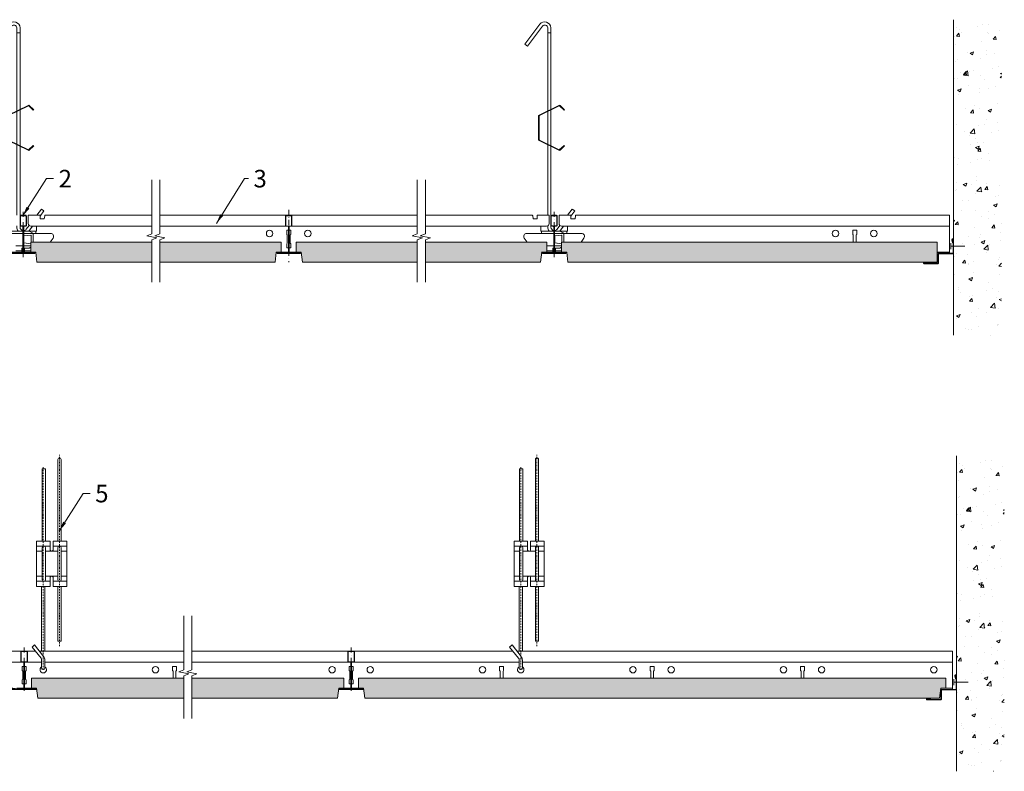
# Model space of a CAD drawing. Units: millimetres. Extents: x -165 to 1789, y -1489 to -739.
# Drawn here: x 808 to 1789, y -1489 to -739 of the extents above; entities that cross this region are included whole.
import ezdxf

# ---------------------------------------------------------------- set-up
doc = ezdxf.new("R2010")
doc.units = ezdxf.units.MM
doc.linetypes.add('DASHDOT', pattern=[25.4, 12.7, -6.35, 0, -6.35])
doc.layers.get('0').update_dxf_attribs({"linetype": 'CONTINUOUS', "lineweight": 0})
for name, color, linetype, lineweight in [('RFN_01_DIMENSION', 7, 'CONTINUOUS', 13), ('RFN_02_TILES', 7, 'CONTINUOUS', 13), ('RFN_06_RFN_SYS_COMP', 1, 'CONTINUOUS', 13), ('RFN_07_1_OTHER_COMP', 4, 'CONTINUOUS', 9), ('RFN_07_2_OTHER_COMP', 9, 'CONTINUOUS', 9)]:
    doc.layers.add(name, color=color, linetype=linetype, lineweight=lineweight)
doc.layers.add('RFN_03_HATCH', color=7, linetype='CONTINUOUS', lineweight=9, true_color=0x186891)
doc.styles.add('3_5MM', font='romans.shx', dxfattribs={"height": 3.5})
doc.dimstyles.new('3_5MM', dxfattribs={"dimtxt": 3.5, "dimasz": 2, "dimexe": 1, "dimexo": 1, "dimgap": 1, "dimtad": 1, "dimdsep": 46, "dimtxsty": '3_5MM', "dimblk": 'ARCHTICK', "dimcen": 3, "dimclrd": 2, "dimclre": 2, "dimclrt": 1, "dimadec": 0, "dimazin": 0, "dimtfac": 1, "dimtmove": 0, "dimatfit": 3, "dimfxl": 1, "dimtolj": 1, "dimtzin": 0, "dimlwd": -1, "dimlwe": -1, "dimarcsym": 0})

# ---------------------------------------------------------------- blocks, each defined once
blk = doc.blocks.new('_ArchTick')
at = {"color": 0, "linetype": 'ByBlock', "const_width": 0.15}
blk.add_lwpolyline([(-0.5, -0.5), (0.5, 0.5)], dxfattribs=at)
blk = doc.blocks.new('RFN 1015')
at = {"layer": 'RFN_06_RFN_SYS_COMP'}
blk.add_lwpolyline([(1738.12, -971.99, -0.414214), (1737.87, -972.24), (1724.37, -972.24, 0.414214), (1723.12, -973.49), (1723.12, -981.99, -0.414214), (1722.87, -982.24), (1709.47, -982.24, -1.239747), (1709.61, -981.57), (1712.54, -982.23), (1712.65, -981.74), (1709.76, -981.09, 1.193906), (1709.47, -982.74), (1722.87, -982.74, 0.414214), (1723.62, -981.99), (1723.62, -973.49, -0.414214), (1724.37, -972.74), (1737.87, -972.74, 0.414214), (1738.62, -971.99), (1738.62, -958.59, 1.193906), (1736.97, -958.88), (1737.62, -961.77), (1738.1, -961.66), (1737.45, -958.74, -1.239747), (1738.12, -958.59), (1738.12, -971.99)], format="xyb", dxfattribs=at)
blk = doc.blocks.new('600 cross')
at = {"layer": 'RFN_06_RFN_SYS_COMP'}
for p, q in [((2970.1, 3745.11), (2970.1, 3735.41)), ((2970.4, 3735.41), (2970.4, 3745.11)), ((2975.9, 3745.71), (2970.7, 3745.71)), ((2970.7, 3745.41), (2975.9, 3745.41)), ((2976.2, 3745.11), (2976.2, 3735.41)), ((2976.5, 3735.41), (2976.5, 3745.11)), ((2972.69, 3735.11), (2970.7, 3735.11)), ((2970.7, 3734.81), (2972.69, 3734.81)), ((2972.99, 3734.51), (2972.99, 3708.61)), ((2973.29, 3708.61), (2973.29, 3734.51)), ((2973.3, 3734.51), (2973.29, 3734.51)), ((2973.3, 3734.51), (2973.3, 3708.61)), ((2973.6, 3708.61), (2973.6, 3734.51)), ((2975.9, 3735.11), (2973.9, 3735.11)), ((2973.9, 3734.81), (2975.9, 3734.81)), ((2976.2, 3735.47), (2976.46, 3735.2)), ((2961.97, 3708.65), (2961.97, 3708.76)), ((2961.97, 3708.31), (2961.97, 3708.01)), ((2972.69, 3708.31), (2961.97, 3708.31)), ((2984.62, 3708.01), (2961.97, 3708.01)), ((2961.97, 3708.01), (2972.69, 3708.01)), ((2961.97, 3707.81), (2984.62, 3707.81)), ((2962.05, 3708.75), (2964.15, 3708.31)), ((2964.2, 3708.51), (2962.09, 3708.95)), ((2964.15, 3708.31), (2964.2, 3708.51)), ((2984.62, 3708.31), (2973.9, 3708.31)), ((2973.9, 3708.01), (2984.62, 3708.01)), ((2984.51, 3708.95), (2982.4, 3708.51)), ((2982.4, 3708.51), (2982.44, 3708.31)), ((2982.44, 3708.31), (2984.55, 3708.75)), ((2984.62, 3708.65), (2984.62, 3708.76)), ((2984.62, 3708.01), (2984.62, 3708.31))]:
    blk.add_line(p, q, dxfattribs=at)
for centre, radius, start, end in [((2970.7, 3745.11), 0.6, 90, 180), ((2970.7, 3745.11), 0.3, 90, 180), ((2975.9, 3745.11), 0.6, 360, 90), ((2975.9, 3745.11), 0.3, 360, 90), ((2970.7, 3735.41), 0.6, 180, 270), ((2970.7, 3735.41), 0.3, 180, 270), ((2972.69, 3734.51), 0.6, 0, 90), ((2972.69, 3734.51), 0.3, 0, 90), ((2973.9, 3734.51), 0.6, 90, 180), ((2973.9, 3734.51), 0.3, 90, 180), ((2975.9, 3735.41), 0.3, 270, 0), ((2975.9, 3735.41), 0.6, 270, 0), ((2961.97, 3708.39), 0.575, 78.13359, 270), ((2961.97, 3708.39), 0.375, 78.13359, 270), ((2961.97, 3708.73), 0.375, 207.0554, 270), ((2972.69, 3708.61), 0.6, 270, 0), ((2972.69, 3708.61), 0.3, 270, 0), ((2973.9, 3708.61), 0.6, 180, 270), ((2973.9, 3708.61), 0.3, 180, 270), ((2984.62, 3708.39), 0.575, 270, 101.86641), ((2984.62, 3708.39), 0.375, 270, 101.86641)]:
    blk.add_arc(centre, radius, start, end, dxfattribs=at)
for points in [[(2961.97, 3708.31), (2961.97, 3708.32), (2961.97, 3708.33), (2961.97, 3708.44), (2961.97, 3708.57), (2961.97, 3708.65)], [(2984.62, 3708.31), (2984.62, 3708.32), (2984.62, 3708.33), (2984.62, 3708.44), (2984.62, 3708.57), (2984.62, 3708.65)]]:
    blk.add_open_spline(points, degree=3, knots=[0, 0, 0, 0, 0.28041, 0.56097, 1, 1, 1, 1], dxfattribs=at)
blk = doc.blocks.new('1200 long')
at = {"layer": 'RFN_06_RFN_SYS_COMP'}
for p, q in [((827.98, -434.34), (816.18, -434.34)), ((816.18, -434.94), (816.18, -434.34)), ((816.18, -434.94), (816.18, -436.64)), ((816.18, -436.64), (816.18, -437.24)), ((816.18, -437.24), (816.18, -437.84)), ((816.18, -437.84), (816.18, -442.74)), ((827.98, -434.34), (827.98, -434.94)), ((827.98, -436.64), (827.98, -434.94)), ((827.98, -437.24), (827.98, -436.64)), ((827.98, -437.84), (827.98, -437.24)), ((832.02, -437.84), (827.98, -437.84)), ((832.02, -437.84), (832.53, -434.94)), ((832.64, -434.34), (939.41, -434.34)), ((947.41, -434.34), (1204.01, -434.34)), ((1204.01, -434.34), (947.41, -434.34)), ((1318.93, -434.34), (1212.01, -434.34)), ((1319.55, -437.84), (1319.04, -434.94)), ((1319.55, -437.84), (1323.59, -437.84)), ((1323.59, -434.34), (1335.39, -434.34)), ((1323.59, -434.34), (1323.59, -434.94)), ((1323.59, -436.64), (1323.59, -434.94)), ((1323.59, -437.24), (1323.59, -436.64)), ((1323.59, -437.84), (1323.59, -437.24)), ((1335.39, -434.94), (1335.39, -434.34)), ((1335.39, -434.94), (1335.39, -436.64)), ((1335.39, -436.64), (1335.39, -437.24)), ((1335.39, -437.24), (1335.39, -437.84)), ((1335.39, -437.84), (1335.39, -442.74)), ((1357.18, -434.34), (1345.38, -434.34)), ((1345.38, -434.94), (1345.38, -434.34)), ((1345.38, -434.94), (1345.38, -436.64)), ((1345.38, -436.64), (1345.38, -437.24)), ((1345.38, -437.24), (1345.38, -437.84)), ((1345.38, -437.84), (1345.38, -442.74)), ((1357.18, -434.34), (1357.18, -434.94)), ((1357.18, -436.64), (1357.18, -434.94)), ((1357.18, -437.24), (1357.18, -436.64)), ((1357.18, -437.84), (1357.18, -437.24)), ((1361.22, -437.84), (1357.18, -437.84)), ((1361.22, -437.84), (1361.73, -434.94)), ((1361.84, -434.34), (1734.62, -434.34)), ((1734.62, -434.34), (1734.62, -472.24)), ((799.32, -450.09), (810.78, -450.09)), ((811.19, -450.09), (811.18, -450.09)), ((811.18, -450.09), (811.19, -450.09)), ((811.59, -450.09), (816.92, -450.09)), ((823.06, -450.09), (816.92, -450.09)), ((820.77, -452.31), (816.92, -450.09)), ((824.51, -445.24), (818.68, -445.24)), ((823.86, -452.42), (823.86, -450.09)), ((824.51, -445.24), (939.41, -445.24)), ((824.51, -445.24), (824.51, -445.54)), ((824.51, -450.09), (824.51, -445.54)), ((1072.79, -445.24), (947.41, -445.24)), ((1073.79, -449.39), (1075.48, -449.39)), ((1073.79, -453.39), (1073.79, -449.39)), ((1075.78, -449.39), (1075.79, -449.39)), ((1076.09, -449.39), (1077.79, -449.39)), ((1077.79, -449.39), (1077.79, -453.39)), ((1204.01, -445.24), (1078.78, -445.24)), ((1327.07, -445.24), (1212.01, -445.24)), ((1327.07, -445.24), (1332.89, -445.24)), ((1327.07, -445.24), (1327.07, -445.54)), ((1327.07, -450.09), (1327.07, -445.54)), ((1327.71, -452.42), (1327.71, -450.09)), ((1328.52, -450.09), (1339.98, -450.09)), ((1340.39, -450.09), (1340.38, -450.09)), ((1340.38, -450.09), (1340.39, -450.09)), ((1340.79, -450.09), (1346.12, -450.09)), ((1352.26, -450.09), (1346.12, -450.09)), ((1349.97, -452.31), (1346.12, -450.09)), ((1353.71, -445.24), (1347.88, -445.24)), ((1353.06, -452.42), (1353.06, -450.09)), ((1353.71, -445.24), (1734.62, -445.24)), ((1353.71, -445.24), (1353.71, -445.54)), ((1353.71, -450.09), (1353.71, -445.54)), ((1638.04, -449.39), (1642.04, -449.39)), ((1638.04, -453.39), (1638.04, -449.39)), ((1642.04, -449.39), (1642.04, -453.39)), ((799.32, -452.42), (810.78, -452.42)), ((811.19, -452.42), (811.18, -452.42)), ((811.18, -452.42), (811.19, -452.42)), ((811.18, -454.84), (811.19, -454.84)), ((811.59, -452.42), (820.87, -452.42)), ((811.59, -454.81), (818.92, -454.24)), ((811.78, -454.84), (818.56, -454.32)), ((811.78, -454.84), (811.78, -461.79)), ((818.92, -454.24), (818.92, -454.29)), ((818.92, -454.29), (818.92, -461.09)), ((823.06, -452.42), (820.87, -452.42)), ((820.92, -452.57), (820.92, -453.27)), ((820.92, -453.27), (820.92, -453.67)), ((820.92, -461.09), (820.92, -453.67)), ((838.46, -452.42), (824.51, -452.42)), ((838.15, -461.09), (840.91, -457.14)), ((1074.41, -454.02), (1073.79, -453.39)), ((1074.41, -462.27), (1074.41, -454.02)), ((1077.79, -453.39), (1077.16, -454.02)), ((1077.16, -454.02), (1077.16, -462.27)), ((1313.42, -461.09), (1310.66, -457.14)), ((1313.12, -452.42), (1327.07, -452.42)), ((1328.52, -452.42), (1339.98, -452.42)), ((1340.39, -452.42), (1340.38, -452.42)), ((1340.38, -452.42), (1340.39, -452.42)), ((1340.38, -454.84), (1340.39, -454.84)), ((1340.79, -452.42), (1350.07, -452.42)), ((1340.79, -454.81), (1348.12, -454.24)), ((1340.98, -454.84), (1347.76, -454.32)), ((1340.98, -454.84), (1340.98, -461.79)), ((1348.12, -454.24), (1348.12, -454.29)), ((1348.12, -454.29), (1348.12, -461.09)), ((1352.26, -452.42), (1350.07, -452.42)), ((1350.12, -452.57), (1350.12, -453.27)), ((1350.12, -453.27), (1350.12, -453.67)), ((1350.12, -461.09), (1350.12, -453.67)), ((1367.66, -452.42), (1353.71, -452.42)), ((1367.35, -461.09), (1370.11, -457.14)), ((1638.67, -454.02), (1638.04, -453.39)), ((1638.67, -461.09), (1638.67, -454.02)), ((1642.04, -453.39), (1641.42, -454.02)), ((1641.42, -454.02), (1641.42, -461.09)), ((799.19, -471.09), (809.89, -471.09)), ((803.79, -464.76), (810.78, -464.76)), ((803.79, -469.94), (809.89, -469.94)), ((809.89, -467.09), (810.78, -467.09)), ((809.89, -469.29), (809.89, -467.09)), ((809.89, -471.09), (809.89, -469.94)), ((811.19, -461.75), (811.18, -461.74)), ((811.19, -464.76), (811.18, -464.76)), ((811.18, -464.76), (811.19, -464.76)), ((811.19, -467.09), (811.18, -467.09)), ((811.18, -467.09), (811.19, -467.09)), ((818.59, -462.89), (811.59, -461.81)), ((811.59, -464.76), (818.59, -464.76)), ((812.48, -467.09), (811.59, -467.09)), ((811.59, -467.09), (816.92, -467.09)), ((811.78, -461.79), (818.56, -462.84)), ((812.48, -469.29), (812.48, -467.09)), ((818.59, -469.94), (812.48, -469.94)), ((812.48, -471.09), (812.48, -469.94)), ((823.18, -471.09), (812.48, -471.09)), ((816.92, -467.09), (818.59, -466.13)), ((1075.48, -471.09), (1068.39, -471.09)), ((1073.79, -462.89), (1074.41, -462.27)), ((1073.79, -466.89), (1073.79, -462.89)), ((1075.48, -466.89), (1073.79, -466.89)), ((1075.79, -466.89), (1075.78, -466.89)), ((1077.79, -466.89), (1076.09, -466.89)), ((1083.19, -471.09), (1076.09, -471.09)), ((1077.16, -462.27), (1077.79, -462.89)), ((1077.79, -462.89), (1077.79, -466.89)), ((1328.39, -471.09), (1339.09, -471.09)), ((1332.99, -464.76), (1339.98, -464.76)), ((1332.99, -469.94), (1339.09, -469.94)), ((1339.09, -467.09), (1339.98, -467.09)), ((1339.09, -469.29), (1339.09, -467.09)), ((1339.09, -471.09), (1339.09, -469.94)), ((1340.39, -461.75), (1340.38, -461.74)), ((1340.39, -464.76), (1340.38, -464.76)), ((1340.38, -464.76), (1340.39, -464.76)), ((1340.39, -467.09), (1340.38, -467.09)), ((1340.38, -467.09), (1340.39, -467.09)), ((1347.79, -462.89), (1340.79, -461.81)), ((1340.79, -464.76), (1347.79, -464.76)), ((1341.68, -467.09), (1340.79, -467.09)), ((1340.79, -467.09), (1346.12, -467.09)), ((1340.98, -461.79), (1347.76, -462.84)), ((1341.68, -469.29), (1341.68, -467.09)), ((1347.79, -469.94), (1341.68, -469.94)), ((1341.68, -471.09), (1341.68, -469.94)), ((1352.38, -471.09), (1341.68, -471.09)), ((1346.12, -467.09), (1347.79, -466.13)), ((1722.37, -471.09), (1734.62, -471.09)), ((823.65, -471.61), (823.34, -471.18)), ((1063.24, -472.24), (1064.08, -472.24)), ((1087.5, -472.24), (1088.33, -472.24)), ((1327.92, -471.61), (1328.23, -471.18)), ((1353.07, -471.93), (1352.54, -471.18)), ((1722.37, -472.24), (1734.62, -472.24))]:
    blk.add_line(p, q, dxfattribs=at)
at = {"layer": 'RFN_06_RFN_SYS_COMP', "flags": 128}
for points in [[(832.64, -434.34), (832.64, -434.35), (832.63, -434.38), (832.62, -434.42), (832.61, -434.48), (832.6, -434.56), (832.59, -434.64), (832.57, -434.74), (832.55, -434.84), (832.53, -434.94)], [(1361.84, -434.34), (1361.84, -434.35), (1361.83, -434.38), (1361.82, -434.42), (1361.81, -434.48), (1361.8, -434.56), (1361.79, -434.64), (1361.77, -434.74), (1361.75, -434.84), (1361.73, -434.94)]]:
    blk.add_lwpolyline(points, dxfattribs=at)
at = {"layer": 'RFN_06_RFN_SYS_COMP'}
for points in [[(1318.93, -434.34), (1318.94, -434.35), (1318.94, -434.38), (1318.95, -434.42), (1318.96, -434.48), (1318.97, -434.56), (1318.99, -434.64), (1319, -434.74), (1319.02, -434.84), (1319.04, -434.94)], [(818.56, -454.32), (818.68, -454.31), (818.79, -454.3), (818.92, -454.29)], [(1347.76, -454.32), (1347.88, -454.31), (1347.99, -454.3), (1348.12, -454.29)], [(818.56, -462.84), (818.59, -462.84)], [(1347.76, -462.84), (1347.79, -462.84)]]:
    blk.add_lwpolyline(points, dxfattribs=at)
for centre in [(1056.74, -452.64), (1094.84, -452.64), (1620.99, -452.64), (1659.09, -452.64)]:
    blk.add_circle(centre, 3.25, dxfattribs=at)
for centre, radius, start, end in [((818.68, -442.74), 2.5, 180, 270), ((1332.89, -442.74), 2.5, 270, 0), ((1347.88, -442.74), 2.5, 180, 270), ((820.62, -452.57), 0.3, 47.90382, 60), ((820.62, -452.57), 0.3, 0, 31.04034), ((838.46, -455.42), 3, 325, 90), ((1313.12, -455.42), 3, 90, 215), ((1349.82, -452.57), 0.3, 47.90382, 60), ((1349.82, -452.57), 0.3, 0, 31.04034), ((1367.66, -455.42), 3, 325, 90)]:
    blk.add_arc(centre, radius, start, end, dxfattribs=at)
for points, knots in [([(824.51, -450.09), (824.43, -450.09), (824.27, -450.09), (824.01, -450.09), (823.78, -450.09), (823.55, -450.09), (823.29, -450.09), (823.13, -450.09), (823.06, -450.09)], [0, 0, 0, 0, 0.112814, 0.230149, 0.5, 0.769851, 0.887186, 1, 1, 1, 1]), ([(1327.07, -450.09), (1327.14, -450.09), (1327.3, -450.09), (1327.56, -450.09), (1327.79, -450.09), (1328.02, -450.09), (1328.28, -450.09), (1328.44, -450.09), (1328.52, -450.09)], [0, 0, 0, 0, 0.112814, 0.230149, 0.5, 0.769851, 0.887186, 1, 1, 1, 1]), ([(1353.71, -450.09), (1353.63, -450.09), (1353.47, -450.09), (1353.21, -450.09), (1352.98, -450.09), (1352.75, -450.09), (1352.49, -450.09), (1352.33, -450.09), (1352.26, -450.09)], [0, 0, 0, 0, 0.112814, 0.230149, 0.5, 0.769851, 0.887186, 1, 1, 1, 1]), ([(820.87, -452.42), (820.87, -452.41), (820.85, -452.39), (820.83, -452.37), (820.82, -452.36), (820.82, -452.35)], [0, 0, 0, 0, 0.408566, 0.814529, 1, 1, 1, 1]), ([(824.51, -452.42), (824.41, -452.42), (824.21, -452.42), (823.95, -452.42), (823.75, -452.42), (823.54, -452.42), (823.33, -452.42), (823.15, -452.42), (823.06, -452.42)], [0, 0, 0, 0, 0.141323, 0.294796, 0.567287, 0.725901, 0.867638, 1, 1, 1, 1]), ([(1327.07, -452.42), (1327.16, -452.42), (1327.36, -452.42), (1327.62, -452.42), (1327.82, -452.42), (1328.03, -452.42), (1328.24, -452.42), (1328.43, -452.42), (1328.52, -452.42)], [0, 0, 0, 0, 0.141323, 0.294796, 0.567287, 0.725901, 0.867638, 1, 1, 1, 1]), ([(1350.07, -452.42), (1350.07, -452.41), (1350.05, -452.39), (1350.03, -452.37), (1350.02, -452.36), (1350.02, -452.35)], [0, 0, 0, 0, 0.408566, 0.814529, 1, 1, 1, 1]), ([(1353.71, -452.42), (1353.61, -452.42), (1353.41, -452.42), (1353.15, -452.42), (1352.95, -452.42), (1352.74, -452.42), (1352.53, -452.42), (1352.35, -452.42), (1352.26, -452.42)], [0, 0, 0, 0, 0.141323, 0.294796, 0.567287, 0.725901, 0.867638, 1, 1, 1, 1]), ([(809.89, -469.29), (809.89, -469.32), (809.89, -469.39), (809.89, -469.5), (809.89, -469.67), (809.89, -469.76), (809.89, -469.86), (809.89, -469.9)], [0, 0, 0, 0, 0.083738, 0.163583, 0.335629, 0.757634, 1, 1, 1, 1]), ([(812.48, -469.29), (812.48, -469.32), (812.48, -469.39), (812.48, -469.5), (812.48, -469.67), (812.48, -469.76), (812.48, -469.86), (812.48, -469.9)], [0, 0, 0, 0, 0.083738, 0.163583, 0.335629, 0.757634, 1, 1, 1, 1]), ([(823.18, -471.09), (823.21, -471.1), (823.28, -471.11), (823.32, -471.15), (823.34, -471.18)], [0, 0, 0, 0, 0.500006, 1, 1, 1, 1]), ([(1328.39, -471.09), (1328.36, -471.1), (1328.29, -471.11), (1328.25, -471.15), (1328.23, -471.18)], [0, 0, 0, 0, 0.500006, 1, 1, 1, 1]), ([(1339.09, -469.29), (1339.09, -469.32), (1339.09, -469.39), (1339.09, -469.5), (1339.09, -469.67), (1339.09, -469.76), (1339.09, -469.86), (1339.09, -469.9)], [0, 0, 0, 0, 0.083738, 0.163583, 0.335629, 0.757634, 1, 1, 1, 1]), ([(1341.68, -469.29), (1341.68, -469.32), (1341.68, -469.39), (1341.68, -469.5), (1341.68, -469.67), (1341.68, -469.76), (1341.68, -469.86), (1341.68, -469.9)], [0, 0, 0, 0, 0.083738, 0.163583, 0.335629, 0.757634, 1, 1, 1, 1]), ([(1352.38, -471.09), (1352.41, -471.1), (1352.48, -471.11), (1352.52, -471.15), (1352.54, -471.18)], [0, 0, 0, 0, 0.500006, 1, 1, 1, 1])]:
    blk.add_open_spline(points, degree=3, knots=knots, dxfattribs=at)
blk = doc.blocks.new('3600 cross')
at = {"layer": 'RFN_06_RFN_SYS_COMP'}
for p, q in [((278.79, -1043.47), (278.79, -1035.19)), ((279.19, -1043.47), (279.19, -1035.19)), ((279.59, -1034.39), (284.39, -1034.39)), ((279.59, -1034.79), (284.39, -1034.79)), ((284.79, -1035.19), (284.79, -1043.47)), ((285.19, -1035.19), (285.19, -1043.47)), ((278.79, -1043.49), (278.79, -1043.47)), ((278.79, -1044.49), (278.79, -1043.49)), ((279.19, -1043.49), (279.19, -1043.47)), ((279.19, -1044.49), (279.19, -1043.49)), ((281.18, -1044.89), (279.59, -1044.89)), ((281.18, -1045.29), (279.59, -1045.29)), ((281.58, -1048.09), (281.58, -1045.69)), ((281.58, -1071.39), (281.58, -1048.09)), ((281.98, -1048.09), (281.98, -1045.69)), ((281.98, -1071.39), (281.98, -1048.09)), ((281.98, -1050.09), (281.99, -1050.09)), ((281.99, -1045.69), (281.99, -1048.09)), ((281.99, -1048.09), (281.99, -1071.4)), ((282.39, -1045.69), (282.39, -1048.09)), ((282.39, -1048.09), (282.39, -1071.4)), ((284.39, -1044.89), (282.79, -1044.89)), ((284.39, -1045.29), (282.79, -1045.29)), ((284.79, -1043.47), (284.79, -1043.49)), ((284.79, -1043.49), (284.79, -1044.49)), ((285.19, -1043.47), (285.19, -1043.49)), ((285.19, -1043.49), (285.19, -1044.49)), ((281.98, -1052.35), (281.99, -1052.35)), ((281.98, -1052.42), (281.99, -1052.42)), ((281.98, -1053.27), (281.99, -1053.27)), ((281.98, -1053.67), (281.99, -1053.67)), ((270.74, -1072.19), (270.74, -1071.79)), ((270.74, -1071.79), (281.18, -1071.79)), ((293.24, -1072.19), (270.74, -1072.19)), ((270.74, -1072.19), (281.18, -1072.19)), ((270.74, -1072.39), (293.24, -1072.39)), ((270.86, -1071.31), (272.57, -1071.79)), ((272.63, -1071.6), (270.91, -1071.12)), ((272.27, -1071.71), (272.43, -1071.54)), ((272.57, -1071.79), (272.63, -1071.6)), ((282.79, -1071.79), (293.24, -1071.79)), ((282.79, -1072.19), (293.24, -1072.19)), ((293.06, -1071.12), (291.35, -1071.6)), ((291.35, -1071.6), (291.4, -1071.79)), ((291.4, -1071.79), (293.11, -1071.31)), ((293.24, -1071.79), (293.24, -1072.19))]:
    blk.add_line(p, q, dxfattribs=at)
for centre, radius, start, end in [((279.59, -1035.19), 0.8, 90, 180), ((279.59, -1035.19), 0.4, 90, 180), ((284.39, -1035.19), 0.8, 0, 90), ((284.39, -1035.19), 0.4, 0, 90), ((279.59, -1044.49), 0.8, 180, 270), ((279.59, -1044.49), 0.4, 180, 270), ((281.18, -1045.69), 0.8, 0, 90), ((281.18, -1045.69), 0.4, 0, 90), ((282.79, -1045.69), 0.8, 90, 180), ((282.79, -1045.69), 0.4, 90, 180), ((284.39, -1044.49), 0.4, 270, 0), ((284.39, -1044.49), 0.8, 270, 0), ((270.74, -1071.74), 0.65, 74.25543, 270), ((270.74, -1071.74), 0.45, 74.25543, 270), ((281.18, -1071.39), 0.8, 270, 0), ((281.18, -1071.39), 0.4, 270, 0), ((282.79, -1071.39), 0.8, 180, 270), ((282.79, -1071.39), 0.4, 180, 270), ((293.24, -1071.74), 0.65, 270, 105.74457), ((293.24, -1071.74), 0.45, 270, 105.74457)]:
    blk.add_arc(centre, radius, start, end, dxfattribs=at)
blk = doc.blocks.new('3600 long')
at = {"layer": 'RFN_06_RFN_SYS_COMP'}
for p, q in [((653.19, -1868.91), (809.22, -1868.91)), ((814.9, -1868.91), (823.39, -1868.91)), ((827.28, -1868.91), (971.19, -1868.91)), ((979.19, -1868.91), (1135.22, -1868.91)), ((1140.9, -1868.91), (1299.39, -1868.91)), ((1303.28, -1868.91), (1737.58, -1868.91)), ((1737.58, -1906.91), (1737.58, -1868.91)), ((653.19, -1879.81), (811.62, -1879.81)), ((811.75, -1884.06), (810.06, -1884.06)), ((810.06, -1884.06), (810.06, -1888.06)), ((812.06, -1884.06), (812.05, -1884.06)), ((814.06, -1884.06), (812.36, -1884.06)), ((812.5, -1879.81), (829.51, -1879.81)), ((814.06, -1888.06), (814.06, -1884.06)), ((832.71, -1879.81), (971.19, -1879.81)), ((964.06, -1884.06), (960.06, -1884.06)), ((960.06, -1884.06), (960.06, -1888.06)), ((964.06, -1888.06), (964.06, -1884.06)), ((979.19, -1879.81), (1137.62, -1879.81)), ((1137.75, -1884.06), (1136.06, -1884.06)), ((1136.06, -1884.06), (1136.06, -1888.06)), ((1138.06, -1884.06), (1138.05, -1884.06)), ((1140.06, -1884.06), (1138.36, -1884.06)), ((1138.5, -1879.81), (1305.51, -1879.81)), ((1140.06, -1888.06), (1140.06, -1884.06)), ((1290.06, -1884.06), (1286.06, -1884.06)), ((1286.06, -1884.06), (1286.06, -1888.06)), ((1290.06, -1888.06), (1290.06, -1884.06)), ((1308.71, -1879.81), (1737.58, -1879.81)), ((1440.06, -1884.06), (1436.06, -1884.06)), ((1436.06, -1884.06), (1436.06, -1888.06)), ((1440.06, -1888.06), (1440.06, -1884.06)), ((1590.06, -1884.06), (1586.06, -1884.06)), ((1586.06, -1884.06), (1586.06, -1888.06)), ((1590.06, -1888.06), (1590.06, -1884.06)), ((810.06, -1888.06), (810.68, -1888.69)), ((810.68, -1888.69), (810.68, -1896.94)), ((813.43, -1888.69), (814.06, -1888.06)), ((813.43, -1896.94), (813.43, -1888.69)), ((960.06, -1888.06), (960.68, -1888.69)), ((960.68, -1888.69), (960.68, -1895.61)), ((963.43, -1888.69), (964.06, -1888.06)), ((963.43, -1895.61), (963.43, -1888.69)), ((1136.06, -1888.06), (1136.68, -1888.69)), ((1136.68, -1888.69), (1136.68, -1896.94)), ((1139.43, -1888.69), (1140.06, -1888.06)), ((1139.43, -1896.94), (1139.43, -1888.69)), ((1286.06, -1888.06), (1286.68, -1888.69)), ((1286.68, -1888.69), (1286.68, -1895.61)), ((1289.43, -1888.69), (1290.06, -1888.06)), ((1289.43, -1895.61), (1289.43, -1888.69)), ((1436.06, -1888.06), (1436.68, -1888.69)), ((1436.68, -1888.69), (1436.68, -1895.61)), ((1439.43, -1888.69), (1440.06, -1888.06)), ((1439.43, -1895.61), (1439.43, -1888.69)), ((1586.06, -1888.06), (1586.68, -1888.69)), ((1586.68, -1888.69), (1586.68, -1895.61)), ((1589.43, -1888.69), (1590.06, -1888.06)), ((1589.43, -1895.61), (1589.43, -1888.69)), ((810.68, -1896.94), (810.06, -1897.56)), ((810.06, -1897.56), (810.06, -1901.56)), ((810.06, -1901.56), (811.75, -1901.56)), ((812.05, -1901.56), (812.06, -1901.56)), ((812.36, -1901.56), (814.06, -1901.56)), ((814.06, -1897.56), (813.43, -1896.94)), ((814.06, -1901.56), (814.06, -1897.56)), ((1136.68, -1896.94), (1136.06, -1897.56)), ((1136.06, -1897.56), (1136.06, -1901.56)), ((1136.06, -1901.56), (1137.75, -1901.56)), ((1138.05, -1901.56), (1138.06, -1901.56)), ((1138.36, -1901.56), (1140.06, -1901.56)), ((1140.06, -1897.56), (1139.43, -1896.94)), ((1140.06, -1901.56), (1140.06, -1897.56)), ((799.5, -1906.91), (824.62, -1906.91)), ((804.66, -1905.61), (811.75, -1905.61)), ((812.05, -1905.61), (812.06, -1905.61)), ((812.36, -1905.61), (819.46, -1905.61)), ((1125.5, -1906.91), (1150.62, -1906.91)), ((1125.66, -1905.61), (1137.75, -1905.61)), ((1138.05, -1905.61), (1138.06, -1905.61)), ((1138.36, -1905.61), (1150.46, -1905.61)), ((1725.63, -1906.91), (1737.58, -1906.91)), ((1725.79, -1905.61), (1737.58, -1905.61))]:
    blk.add_line(p, q, dxfattribs=at)
for centre in [(943.01, -1887.31), (1119.01, -1887.31), (1157.11, -1887.31), (1269.01, -1887.31), (1419.01, -1887.31), (1457.11, -1887.31), (1569.01, -1887.31), (1607.11, -1887.31), (1719.01, -1887.31)]:
    blk.add_circle(centre, 3.25, dxfattribs=at)
for centre, start, end in [((831.11, -1887.31), 119.49225, 60.50751), ((1307.11, -1887.31), 119.4924, 60.50766)]:
    blk.add_arc(centre, 3.25, start, end, dxfattribs=at)
blk = doc.blocks.new('1200 cross')
at = {"layer": 'RFN_06_RFN_SYS_COMP'}
for p, q in [((482.86, -1469.46), (482.86, -1479.16)), ((483.16, -1479.16), (483.16, -1469.46)), ((488.66, -1468.86), (483.46, -1468.86)), ((483.46, -1469.16), (488.66, -1469.16)), ((488.96, -1469.46), (488.96, -1479.16)), ((489.26, -1479.16), (489.26, -1469.46)), ((485.45, -1479.46), (483.46, -1479.46)), ((483.46, -1479.76), (485.45, -1479.76)), ((485.75, -1480.06), (485.75, -1505.96)), ((486.05, -1505.96), (486.05, -1480.06)), ((486.06, -1480.06), (486.05, -1480.06)), ((486.06, -1480.06), (486.06, -1505.96)), ((486.36, -1505.96), (486.36, -1480.06)), ((488.66, -1479.46), (486.66, -1479.46)), ((486.66, -1479.76), (488.66, -1479.76)), ((488.96, -1479.11), (489.22, -1479.37)), ((474.73, -1505.92), (474.73, -1505.81)), ((474.73, -1506.26), (474.73, -1506.56)), ((485.45, -1506.26), (474.73, -1506.26)), ((497.38, -1506.56), (474.73, -1506.56)), ((474.73, -1506.56), (485.45, -1506.56)), ((474.73, -1506.76), (497.38, -1506.76)), ((474.81, -1505.82), (476.91, -1506.26)), ((476.95, -1506.07), (474.85, -1505.62)), ((476.91, -1506.26), (476.95, -1506.07)), ((497.38, -1506.26), (486.66, -1506.26)), ((486.66, -1506.56), (497.38, -1506.56)), ((497.26, -1505.62), (495.16, -1506.07)), ((495.16, -1506.07), (495.2, -1506.26)), ((495.2, -1506.26), (497.3, -1505.82)), ((497.38, -1505.92), (497.38, -1505.81)), ((497.38, -1506.56), (497.38, -1506.26))]:
    blk.add_line(p, q, dxfattribs=at)
for centre, radius, start, end in [((483.46, -1469.46), 0.6, 90, 180), ((483.46, -1469.46), 0.3, 90, 180), ((488.66, -1469.46), 0.6, 360, 90), ((488.66, -1469.46), 0.3, 360, 90), ((483.46, -1479.16), 0.6, 180, 270), ((483.46, -1479.16), 0.3, 180, 270), ((485.45, -1480.06), 0.6, 0, 90), ((485.45, -1480.06), 0.3, 0, 90), ((486.66, -1480.06), 0.6, 90, 180), ((486.66, -1480.06), 0.3, 90, 180), ((488.66, -1479.16), 0.3, 270, 0), ((488.66, -1479.16), 0.6, 270, 0), ((474.73, -1506.19), 0.575, 78.13359, 270), ((474.73, -1506.19), 0.375, 78.13359, 270), ((474.73, -1505.84), 0.375, 207.0554, 270), ((485.45, -1505.96), 0.6, 270, 0), ((485.45, -1505.96), 0.3, 270, 0), ((486.66, -1505.96), 0.6, 180, 270), ((486.66, -1505.96), 0.3, 180, 270), ((497.38, -1506.19), 0.575, 270, 101.86641), ((497.38, -1506.19), 0.375, 270, 101.86641)]:
    blk.add_arc(centre, radius, start, end, dxfattribs=at)
for points in [[(474.73, -1506.26), (474.73, -1506.25), (474.73, -1506.24), (474.73, -1506.14), (474.73, -1506), (474.73, -1505.92)], [(497.38, -1506.26), (497.38, -1506.25), (497.38, -1506.24), (497.38, -1506.14), (497.38, -1506), (497.38, -1505.92)]]:
    blk.add_open_spline(points, degree=3, knots=[0, 0, 0, 0, 0.28041, 0.56097, 1, 1, 1, 1], dxfattribs=at)
blk = doc.blocks.new('Adjusthanger T24-2')
at = {"layer": 'RFN_06_RFN_SYS_COMP', "linetype": 'DASHDOT', "ltscale": 0.1}
for p, q in [((4302.23, 1572.44), (4302.23, 1763.18)), ((4286.03, 1548.7), (4286.03, 1750.87))]:
    blk.add_line(p, q, dxfattribs=at)
at = {"layer": 'RFN_06_RFN_SYS_COMP'}
for p, q in [((4292.88, 1671.97), (4279.38, 1671.97)), ((4309.38, 1671.97), (4295.88, 1671.97)), ((4284.93, 1666.97), (4279.38, 1666.97)), ((4300.63, 1666.97), (4288.13, 1666.97)), ((4309.38, 1666.97), (4303.83, 1666.97)), ((4284.93, 1641.97), (4279.38, 1641.97)), ((4300.63, 1641.97), (4288.13, 1641.97)), ((4309.38, 1641.97), (4303.83, 1641.97)), ((4292.88, 1636.97), (4279.38, 1636.97)), ((4309.38, 1636.97), (4295.88, 1636.97))]:
    blk.add_line(p, q, dxfattribs=at)
for points in [[(4303.83, 1676.97), (4303.83, 1758.36, 1.076821), (4300.63, 1758.31), (4300.63, 1676.97)], [(4285.57, 1636.97, -0.208567), (4284.93, 1638.44), (4284.93, 1670.51, -0.208567), (4285.57, 1671.97)], [(4287.49, 1671.97, -0.201566), (4288.13, 1670.56), (4288.13, 1638.39, -0.201566), (4287.49, 1636.97)], [(4301.27, 1636.97, -0.208567), (4300.63, 1638.44), (4300.63, 1670.51, -0.208567), (4301.27, 1671.97)], [(4303.19, 1671.97, -0.201566), (4303.83, 1670.56), (4303.83, 1638.39, -0.201566), (4303.19, 1636.97)], [(4287.64, 1550.6, 0.014054), (4287.63, 1550.69), (4287.63, 1558.4, 0.176327), (4286.34, 1561.93), (4277.42, 1573.52), (4277.42, 1573.52), (4274.97, 1571.46), (4283.96, 1560.28, -0.176327), (4284.43, 1558.99), (4284.43, 1550.64, 0.005656), (4284.43, 1550.6, 0.005656)]]:
    blk.add_lwpolyline(points, format="xyb", dxfattribs=at)
for points in [[(4284.93, 1676.97), (4284.93, 1749.18), (4288.13, 1749.18), (4288.13, 1676.97)], [(4284.43, 1567.3), (4284.43, 1631.97)], [(4287.63, 1567.3), (4287.63, 1631.97)], [(4300.63, 1631.97), (4300.63, 1577.28), (4303.83, 1577.28), (4303.83, 1631.97)]]:
    blk.add_lwpolyline(points, dxfattribs=at)
blk.add_lwpolyline([(4292.88, 1631.97), (4279.38, 1631.97), (4279.38, 1676.97), (4292.88, 1676.97), (4292.88, 1667.97, 0.666667), (4295.88, 1667.97), (4295.88, 1676.97), (4309.38, 1676.97), (4309.38, 1631.97), (4295.88, 1631.97), (4295.88, 1640.97, 0.666667), (4292.88, 1640.97)], format="xyb", close=True, dxfattribs=at)
blk.add_arc((4286.03, 1550.55), 1.6, 180, 0, dxfattribs=at)
blk = doc.blocks.new('Adjustable hanger T24-1')
at = {"layer": 'RFN_06_RFN_SYS_COMP'}
for points in [[(4498.92, 1671.42), (4498.92, 1754.1, 0.68399), (4493.66, 1755.75), (4478.74, 1735.87), (4476.18, 1737.79), (4491.12, 1757.7, -0.695133), (4502.12, 1754.18), (4502.12, 1672.98)], [(4502.12, 1635.97), (4502.12, 1555.39, 0.341644), (4504.92, 1552.21)], [(4498.92, 1556.7), (4498.92, 1555.31, 0.15109), (4500.25, 1551.6)], [(4505.73, 1552.14, 0.217068), (4508.29, 1553.45), (4511.07, 1557.16)]]:
    blk.add_lwpolyline(points, format="xyb", dxfattribs=at)
for points in [[(4502.12, 1672.98), (4502.12, 1749.03), (4498.92, 1749.03), (4498.92, 1671.42)], [(4498.92, 1670.72), (4498.92, 1638.23)], [(4502.12, 1672.28), (4502.12, 1636.67)], [(4498.92, 1567.35), (4498.92, 1637.53)], [(4498.92, 1636.34), (4498.92, 1567.35)], [(4498.92, 1635.97), (4498.92, 1567.35)], [(4518.72, 1567.35), (4523.34, 1573.52), (4525.9, 1571.6), (4522.12, 1566.55)], [(4510.9, 1551.6), (4514.54, 1556.45)]]:
    blk.add_lwpolyline(points, dxfattribs=at)
blk.add_lwpolyline([(4515.33, 1636.97), (4510.83, 1632.71, -0.317523), (4510.41, 1632.64), (4490.62, 1642.27, -0.289281), (4490.4, 1642.61), (4490.4, 1666.34, -0.289281), (4490.62, 1666.68), (4510.41, 1676.31, -0.317523), (4510.83, 1676.24), (4515.33, 1671.97), (4515.77, 1672.42), (4511.27, 1676.68, 0.317523), (4510.14, 1676.88), (4490.34, 1667.25, 0.289281), (4489.77, 1666.34), (4489.77, 1642.61, 0.289281), (4490.34, 1641.7), (4510.14, 1632.07, 0.317523), (4511.27, 1632.27), (4515.77, 1636.53)], format="xyb", close=True, dxfattribs=at)
blk = doc.blocks.new('SCF2')
at = {"layer": 'RFN_07_1_OTHER_COMP', "ltscale": 0.1}
blk.add_line((3, 0), (-11.16, 0), dxfattribs=at)
at = {"layer": 'RFN_07_1_OTHER_COMP'}
blk.add_line((3, -3), (3, 3), dxfattribs=at)

msp = doc.modelspace()

# ---------------------------------------------------------------- hatches: boundary and pattern name
at = {"layer": 'RFN_03_HATCH'}
h = msp.add_hatch(color=256, dxfattribs=at)
h.paths.add_polyline_path([(939.41, -961.09), (818.59, -961.09), (818.59, -971.09), (818.79, -971.09), (823.59, -971.09), (824.81, -981.09), (939.41, -981.09)])
h.paths.add_polyline_path([(1063.39, -971.09), (1064.53, -971.09, -0.001474), (1064.54, -971.09), (1068.39, -971.09), (1068.39, -961.09), (947.41, -961.09), (947.41, -981.09), (1062.16, -981.09)])
h = msp.add_hatch(color=256, dxfattribs=at)
h.paths.add_polyline_path([(1204.01, -961.09), (1083.19, -961.09), (1083.19, -971.09), (1087.03, -971.09, -0.001474), (1087.04, -971.09), (1088.19, -971.09), (1089.41, -981.09), (1204.01, -981.09)])
h.paths.add_polyline_path([(1332.99, -961.09), (1212.01, -961.09), (1212.01, -981.09), (1326.76, -981.09), (1327.99, -971.09), (1332.99, -971.09)])
for points in [[(1722.37, -981.09), (1722.37, -961.09), (1347.79, -961.09), (1347.79, -971.09), (1352.99, -971.09), (1354.01, -981.09)], [(1145.46, -1395.61), (1145.46, -1405.61), (1150.46, -1405.61), (1151.68, -1415.61), (1724.56, -1415.61), (1725.79, -1405.61), (1730.79, -1405.61), (1730.79, -1395.61)]]:
    msp.add_hatch(color=256, dxfattribs=at).paths.add_polyline_path(points)
h = msp.add_hatch(color=256, dxfattribs=at)
h.paths.add_polyline_path([(979.19, -1395.61), (979.19, -1415.61), (1124.43, -1415.61), (1125.66, -1405.61), (1130.66, -1405.61), (1130.66, -1395.61)])
h.paths.add_polyline_path([(819.46, -1395.61), (819.46, -1405.61), (824.46, -1405.61), (825.68, -1415.61), (971.19, -1415.61), (971.19, -1395.61)])
at = {"layer": 'RFN_07_2_OTHER_COMP'}
h = msp.add_hatch(dxfattribs=at)
h.set_pattern_fill('AR-CONC', color=256, scale=0.2, style=0)
h.set_pattern_definition([(50, (-3984.947, -29.283), (36.43693, -3.18782), [3.81, -41.91]), (355, (-3984.947, -29.283), (-7.04857, 38.21133), [3.048, -33.528]), (100.451, (-3981.91, -29.55), (29.3885, 35.02334), [3.238, -35.618]), (46.1842, (-3984.947, -19.123), (54.2158, -8.40847), [5.715, -62.865]), (96.6356, (-3980.43, -19.823), (47.48085, 49.4851), [4.857, -53.427]), (351.184, (-3984.947, -19.12), (47.4809, 49.485), [4.572, -50.292]), (21, (-3979.867, -21.663), (30.32298, -20.4531), [3.81, -41.91]), (326, (-3979.867, -21.663), (12.3604, 36.8376), [3.048, -33.528]), (71.4514, (-3977.34, -23.367), (42.6833, 16.38457), [3.238, -35.618]), (37.5, (-3984.947, -29.283), (0.61772, 16.911008), [0, -33.1216, 0, -34.036, 0, -33.655]), (7.5, (-3984.947, -29.283), (13.36393, 20.036115), [0, -19.4056, 0, -32.3596, 0, -12.827]), (327.5, (-3996.275, -29.283), (27.11812, -1.14575), [0, -12.7, 0, -39.624, 0, -52.578]), (317.5, (-4001.355, -29.283), (29.62584, 5.0853), [0, -16.51, 0, -26.3144, 0, -37.338])])
h.paths.add_polyline_path([(1738.62, -1053.84), (1786.24, -1053.84), (1786.24, -739.44), (1738.62, -739.44)])
h = msp.add_hatch(dxfattribs=at)
h.set_pattern_fill('AR-CONC', color=256, scale=0.2, style=0)
h.set_pattern_definition([(50, (-3981.987, -464.034), (36.43693, -3.18782), [3.81, -41.91]), (355, (-3981.987, -464.034), (-7.04857, 38.21133), [3.048, -33.528]), (100.451, (-3978.95, -464.3), (29.3885, 35.02334), [3.238, -35.618]), (46.1842, (-3981.987, -453.874), (54.2158, -8.40847), [5.715, -62.865]), (96.6356, (-3977.47, -454.575), (47.48085, 49.4851), [4.857, -53.427]), (351.184, (-3981.987, -453.874), (47.4809, 49.485), [4.572, -50.292]), (21, (-3976.907, -456.414), (30.32298, -20.4531), [3.81, -41.91]), (326, (-3976.907, -456.414), (12.3604, 36.8376), [3.048, -33.528]), (71.4514, (-3974.38, -458.12), (42.6833, 16.38457), [3.238, -35.618]), (37.5, (-3981.987, -464.034), (0.61772, 16.911008), [0, -33.1216, 0, -34.036, 0, -33.655]), (7.5, (-3981.987, -464.034), (13.36393, 20.036115), [0, -19.4056, 0, -32.3596, 0, -12.827]), (327.5, (-3993.315, -464.034), (27.11812, -1.14575), [0, -12.7, 0, -39.624, 0, -52.578]), (317.5, (-3998.395, -464.034), (29.62584, 5.0853), [0, -16.51, 0, -26.3144, 0, -37.338])])
h.paths.add_polyline_path([(1741.58, -1488.59), (1789.2, -1488.59), (1789.2, -1174.19), (1741.58, -1174.19)])

# ---------------------------------------------------------------- linework, layer by layer
at = {"layer": 'RFN_02_TILES'}
for points in [[(939.41, -981.09), (824.81, -981.09), (823.59, -971.09), (818.59, -971.09), (818.59, -961.09), (939.41, -961.09)], [(947.41, -981.09), (1062.16, -981.09), (1063.39, -971.09), (1068.39, -971.09), (1068.39, -961.09), (947.41, -961.09)], [(1204.01, -981.09), (1089.41, -981.09), (1088.19, -971.09), (1083.19, -971.09), (1083.19, -961.09), (1204.01, -961.09)], [(1212.01, -981.09), (1326.76, -981.09), (1327.99, -971.09), (1332.99, -971.09), (1332.99, -961.09), (1212.01, -961.09)], [(971.19, -1415.61), (825.68, -1415.61), (824.46, -1405.61), (819.46, -1405.61), (819.46, -1395.61), (971.19, -1395.61)], [(979.19, -1415.61), (1124.43, -1415.61), (1125.66, -1405.61), (1130.66, -1405.61), (1130.66, -1395.61), (979.19, -1395.61)]]:
    msp.add_lwpolyline(points, dxfattribs=at)
for points in [[(1722.37, -981.09), (1354.01, -981.09), (1352.99, -971.09), (1347.79, -971.09), (1347.79, -961.09), (1722.37, -961.09)], [(1145.46, -1395.61), (1730.79, -1395.61), (1730.79, -1405.61), (1725.79, -1405.61), (1724.56, -1415.61), (1151.68, -1415.61), (1150.46, -1405.61), (1145.46, -1405.61)]]:
    msp.add_lwpolyline(points, close=True, dxfattribs=at)
at = {"layer": 'RFN_06_RFN_SYS_COMP', "linetype": 'DASHDOT', "ltscale": 0.4}
for p, q in [((811.19, -930.84), (811.19, -976.1)), ((1075.79, -928.81), (1075.79, -981.2)), ((1340.39, -930.84), (1340.39, -976.1)), ((812.06, -1365.21), (812.06, -1408.43)), ((1138.06, -1365.21), (1138.06, -1408.43))]:
    msp.add_line(p, q, dxfattribs=at)
at = {"layer": 'RFN_07_2_OTHER_COMP'}
for p, q in [((1738.62, -1053.84), (1738.62, -739.44)), ((1741.58, -1488.59), (1741.58, -1174.19))]:
    msp.add_line(p, q, dxfattribs=at)
for points in [[(939.41, -898.95), (939.41, -952.77), (934.41, -954.77), (944.41, -956.77), (939.41, -958.77), (939.41, -1001.14)], [(947.41, -898.95), (947.41, -952.77), (942.41, -954.77), (952.41, -956.77), (947.41, -958.77), (947.41, -1001.14)], [(1204.01, -898.95), (1204.01, -952.77), (1199.01, -954.77), (1209.01, -956.77), (1204.01, -958.77), (1204.01, -1001.14)], [(1212.01, -898.95), (1212.01, -952.77), (1207.01, -954.77), (1217.01, -956.77), (1212.01, -958.77), (1212.01, -1001.14)], [(971.19, -1333.7), (971.19, -1387.52), (966.19, -1389.52), (976.19, -1391.52), (971.19, -1393.52), (971.19, -1435.89)], [(979.19, -1333.7), (979.19, -1387.52), (974.19, -1389.52), (984.19, -1391.52), (979.19, -1393.52), (979.19, -1435.89)]]:
    msp.add_lwpolyline(points, dxfattribs=at)

# ---------------------------------------------------------------- block references
at = {"layer": 'RFN_06_RFN_SYS_COMP'}
for name, p in [('Adjustable hanger T24-1', (-3694.14, -2501.69)), ('Adjustable hanger T24-1', (-3164.94, -2501.69)), ('1200 long', (0, -500)), ('3600 cross', (529.2, 100)), ('600 cross', (-1897.51, -4680.2)), ('3600 cross', (1058.4, 100)), ('RFN 1015', (0, 0)), ('Adjusthanger T24-2', (-3454.92, -2936.21)), ('Adjusthanger T24-2', (-2978.92, -2936.21)), ('3600 long', (0, 500)), ('1200 cross', (326, 100)), ('1200 cross', (652, 100)), ('RFN 1015', (2.96, -434.67))]:
    msp.add_blockref(name, p, dxfattribs=at)
at = {"layer": 'RFN_07_1_OTHER_COMP', "xscale": -1}
for p in [(1738.74, -965.18), (1741.93, -1399.73)]:
    msp.add_blockref('SCF2', p, dxfattribs=at)

# ---------------------------------------------------------------- texts
at = {"layer": 'RFN_01_DIMENSION', "char_height": 17.5, "attachment_point": 1, "style": '3_5MM'}
for s, insert in [('2', (846.44, -889.13)), ('3', (1040.71, -889.13)), ('5', (882.88, -1203.04))]:
    msp.add_mtext(s, dxfattribs=dict(at, insert=insert))

# ---------------------------------------------------------------- leaders
at = {"layer": 'RFN_01_DIMENSION', "annotation_type": 0, "has_hookline": 1, "hookline_direction": 0, "text_width": 11.67}
for points in [[(810.55, -935.22), (834.29, -897.88), (841.44, -897.88)], [(846.99, -1249.13), (870.72, -1211.79), (877.88, -1211.79)]]:
    msp.add_leader(points, dimstyle='3_5MM', override={"dimscale": 5, "dimtad": 0, "dimclrd": 256}, dxfattribs=at)
at = {"layer": 'RFN_01_DIMENSION'}
msp.add_leader([(1003.7, -942.52), (1031.86, -897.88), (1035.71, -897.88)], dimstyle='3_5MM', override={"dimscale": 5, "dimtad": 0, "dimclrd": 256}, dxfattribs=at)

doc.saveas('drawing.dxf')
